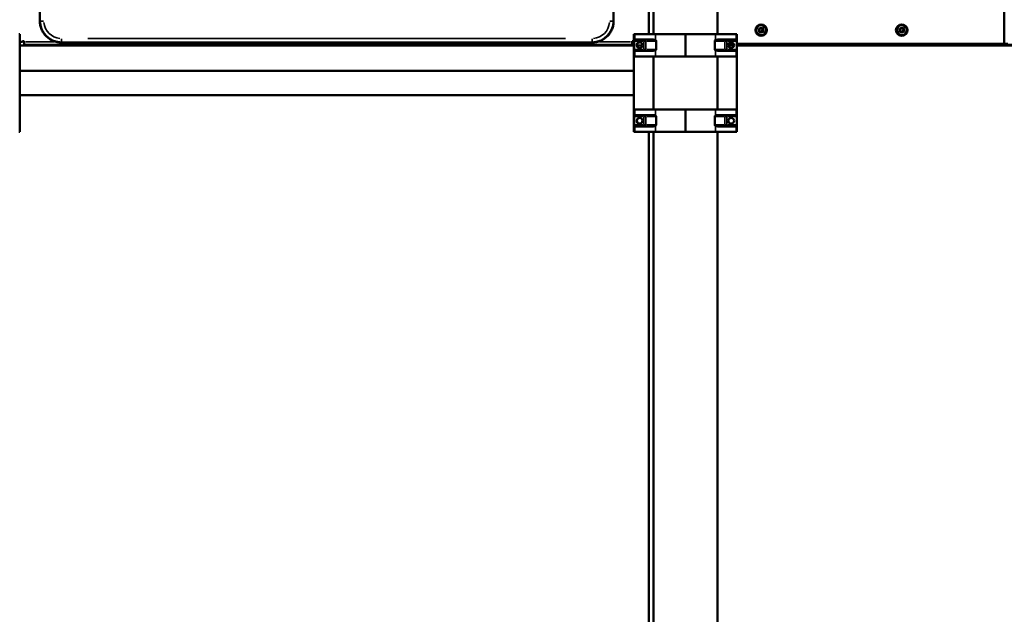
# Model space of a CAD drawing. Units: millimetres. Extents: x 0 to 25117, y 0 to 33378.
# Drawn here: x 9927 to 11300, y 16909 to 17738 of the extents above; entities that cross this region are included whole.
import ezdxf

# ---------------------------------------------------------------- set-up
doc = ezdxf.new("R2010")
doc.units = ezdxf.units.MM
doc.layers.add('MD_Visible', color=7, linetype='Continuous', lineweight=50)
doc.layers.add('MD_Visible Narrow', color=7, linetype='Continuous', lineweight=35)
doc.dimstyles.get("Standard").update_dxf_attribs({"dimtxt": 0.18, "dimasz": 0.18, "dimexe": 0.18, "dimexo": 0.0625, "dimgap": 0.09, "dimtad": 0, "dimtih": 1, "dimtoh": 1, "dimdec": 4, "dimzin": 0, "dimdsep": 46, "dimtxsty": 'Standard', "dimcen": 0.09, "dimadec": 0, "dimazin": 0, "dimtfac": 1, "dimtdec": 4, "dimtofl": 0, "dimtmove": 0, "dimatfit": 3, "dimfxl": 1, "dimtolj": 1, "dimtzin": 0, "dimarcsym": 0})

# ---------------------------------------------------------------- blocks, each defined once
blk = doc.blocks.new('CustomObjectsInViewport4_0')
at = {"layer": 'MD_Visible', "extrusion": (0, 1, 0)}
for p, q in [((11299.6, 18642.8), (11299.6, 17712.2)), ((10804.1, 17718.1), (10804.1, 18550.7)), ((10810.7, 17718.1), (10810.7, 17844.2)), ((10899.6, 17718.1), (10899.6, 17844.2)), ((9955, 17810.2), (9955, 17736.2)), ((10755, 17810.2), (10755, 17736.2)), ((10957.9, 17724.1), (10959.9, 17726.2)), ((10958.7, 17721.3), (10957.9, 17724.1)), ((10959.9, 17726.2), (10962.7, 17725.5)), ((10962.7, 17725.5), (10963.5, 17722.7)), ((11153.9, 17724.1), (11155.9, 17726.2)), ((11154.7, 17721.3), (11153.9, 17724.1)), ((11155.9, 17726.2), (11158.7, 17725.5)), ((11158.7, 17725.5), (11159.5, 17722.7)), ((9925.7, 17718.1), (9926.9, 17718.1)), ((9926.9, 17718.1), (9927, 17718.1)), ((9926.9, 17686.9), (9926.9, 17718.1)), ((9926.9, 17717.6), (9927, 17717.6)), ((9927, 17686.9), (9927, 17718.1)), ((9927, 17582), (9927, 17717.6)), ((10784.5, 17718.1), (10783.3, 17718.1)), ((10783.3, 17686.9), (10783.3, 17718.1)), ((10783.5, 17709.3), (10783.5, 17695.6)), ((10784.5, 17718.1), (10813.2, 17718.1)), ((10810, 17710.3), (10784.7, 17710.3)), ((10855.1, 17718.1), (10813.2, 17718.1)), ((10855.1, 17718.1), (10896.9, 17718.1)), ((10855.1, 17686.9), (10855.1, 17718.1)), ((10855.1, 17718.1), (10855.1, 17718.1)), ((10855.1, 17686.9), (10855.1, 17718.1)), ((10855.1, 17718.1), (10855.1, 17718.1)), ((10925.7, 17718.1), (10896.9, 17718.1)), ((10900.2, 17710.3), (10925.5, 17710.3)), ((10925.7, 17718.1), (10926.9, 17718.1)), ((10926.7, 17709.3), (10926.7, 17695.6)), ((10926.9, 17686.9), (10926.9, 17718.1)), ((10926.9, 17718.1), (10926.9, 17718.1)), ((10926.9, 17686.9), (10926.9, 17718.1)), ((10926.9, 17582), (10926.9, 17717.6)), ((10926.9, 17717.6), (10926.9, 17717.6)), ((10961.5, 17720.6), (10958.7, 17721.3)), ((10963.5, 17722.7), (10961.5, 17720.6)), ((11157.5, 17720.6), (11154.7, 17721.3)), ((11159.5, 17722.7), (11157.5, 17720.6)), ((11299.6, 17704.2), (11299.6, 17712.2)), ((9931, 17707.2), (9927, 17707.2)), ((9969.5, 17702.2), (9927, 17702.2)), ((9931, 17707.2), (9931, 17708.2)), ((9931, 17708.2), (9933, 17708.2)), ((9933, 17708.2), (9933, 17707.2)), ((9933, 17707.2), (9933, 17703.2)), ((10781, 17703.2), (9933, 17703.2)), ((10744.6, 17702.2), (9969.5, 17702.2)), ((10725, 17706.2), (9985, 17706.2)), ((10744.6, 17702.2), (10783.3, 17702.2)), ((10781, 17707.2), (10781, 17708.2)), ((10781, 17708.2), (10783, 17708.2)), ((10781, 17703.2), (10781, 17707.2)), ((10783, 17708.2), (10783, 17707.2)), ((10783.3, 17707.2), (10783, 17707.2)), ((10787.3, 17702.2), (10795.3, 17702.2)), ((10814.3, 17696.7), (10814.3, 17708.3)), ((10895.9, 17708.3), (10895.9, 17696.7)), ((10914.9, 17702.2), (10922.9, 17702.2)), ((10922.9, 17703.2), (10915, 17703.2)), ((10922.5, 17704.2), (10915.3, 17704.2)), ((11299.6, 17704.2), (10926.9, 17704.2)), ((12252.2, 17703.2), (10926.9, 17703.2)), ((10926.9, 17702.2), (12202.3, 17702.2)), ((11299.6, 17704.2), (11304.6, 17704.2)), ((9926.9, 17686.9), (9925.7, 17686.9)), ((9927, 17686.9), (9927, 17686.9)), ((10783.3, 17686.9), (10784.5, 17686.9)), ((10783.3, 17612.8), (10783.3, 17686.9)), ((10784.5, 17686.9), (10813.2, 17686.9)), ((10784.7, 17694.7), (10810, 17694.7)), ((10810.6, 17612.8), (10810.6, 17686.9)), ((10810.7, 17612.8), (10810.7, 17686.9)), ((10813.2, 17686.9), (10855.1, 17686.9)), ((10896.9, 17686.9), (10855.1, 17686.9)), ((10855.1, 17686.9), (10855.1, 17686.9)), ((10855.1, 17686.9), (10855.1, 17686.9)), ((10925.7, 17686.9), (10896.9, 17686.9)), ((10899.6, 17612.8), (10899.6, 17686.9)), ((10899.6, 17612.8), (10899.6, 17686.9)), ((10925.5, 17694.7), (10900.2, 17694.7)), ((10926.9, 17686.9), (10925.7, 17686.9)), ((10926.9, 17686.9), (10926.9, 17686.9)), ((9927, 17666.7), (10783.3, 17666.7)), ((9927, 17633), (10783.3, 17633)), ((9926.9, 17612.8), (9925.7, 17612.8)), ((9926.9, 17612.8), (9926.9, 17581.6)), ((9927, 17612.8), (9927, 17612.8)), ((9927, 17612.8), (9927, 17581.6)), ((10783.3, 17612.8), (10784.5, 17612.8)), ((10783.3, 17612.8), (10783.3, 17581.6)), ((10783.5, 17590.4), (10783.5, 17604.1)), ((10784.5, 17612.8), (10813.2, 17612.8)), ((10784.7, 17605), (10810, 17605)), ((10813.2, 17612.8), (10855.1, 17612.8)), ((10814.3, 17603), (10814.3, 17591.4)), ((10896.9, 17612.8), (10855.1, 17612.8)), ((10855.1, 17612.8), (10855.1, 17581.6)), ((10855.1, 17612.8), (10855.1, 17612.8)), ((10855.1, 17612.8), (10855.1, 17612.8)), ((10855.1, 17612.8), (10855.1, 17581.6)), ((10895.9, 17591.4), (10895.9, 17603)), ((10925.7, 17612.8), (10896.9, 17612.8)), ((10925.5, 17605), (10900.2, 17605)), ((10926.9, 17612.8), (10925.7, 17612.8)), ((10926.7, 17590.4), (10926.7, 17604.1)), ((10926.9, 17612.8), (10926.9, 17612.8)), ((10926.9, 17612.8), (10926.9, 17581.6)), ((10926.9, 17612.8), (10926.9, 17581.6)), ((10810, 17589.4), (10784.7, 17589.4)), ((10900.2, 17589.4), (10925.5, 17589.4)), ((9925.7, 17581.6), (9926.9, 17581.6)), ((9926.9, 17582), (9927, 17582)), ((9926.9, 17581.6), (9927, 17581.6)), ((10784.5, 17581.6), (10783.3, 17581.6)), ((10784.5, 17581.6), (10813.2, 17581.6)), ((10804.1, 15744.2), (10804.1, 17581.6)), ((10810.7, 15744.2), (10810.7, 17581.6)), ((10855.1, 17581.6), (10813.2, 17581.6)), ((10855.1, 17581.6), (10896.9, 17581.6)), ((10855.1, 17581.6), (10855.1, 17581.6)), ((10855.1, 17581.6), (10855.1, 17581.6)), ((10925.7, 17581.6), (10896.9, 17581.6)), ((10899.6, 15744.2), (10899.6, 17581.6)), ((10925.7, 17581.6), (10926.9, 17581.6)), ((10926.9, 17582), (10926.9, 17582)), ((10926.9, 17581.6), (10926.9, 17581.6))]:
    blk.add_line(p, q, dxfattribs=at)
at = {"layer": 'MD_Visible'}
for centre, radius in [((10960.7, 17723.4), 8), ((11156.7, 17723.4), 8), ((10791.3, 17597.2), 4), ((10918.9, 17597.2), 4)]:
    blk.add_circle(centre, radius, dxfattribs=at)
at = {"layer": 'MD_Visible', "extrusion": (1.22465e-16, 0, -1)}
for centre in [(-10791.3, 17702.5), (-10918.9, 17702.5)]:
    blk.add_circle(centre, 4, dxfattribs=at)
at = {"layer": 'MD_Visible'}
for centre, radius, start, end in [((10960.7, 17723.4), 7, 46.629, 316.629), ((10960.7, 17723.4), 7, 316.629, 46.629), ((11156.7, 17723.4), 7, 46.629, 316.629), ((11156.7, 17723.4), 7, 316.629, 46.629), ((10791.3, 17702.5), 4, 127.5313, 269.9813), ((10918.9, 17702.5), 4, 127.5313, 269.9813)]:
    blk.add_arc(centre, radius, start, end, dxfattribs=at)
at = {"layer": 'MD_Visible', "extrusion": (1.22465e-16, 0, -1)}
for centre in [(-10791.3, 17597.2), (-10918.9, 17597.2)]:
    blk.add_arc(centre, 4, 307.5313, 89.9813, dxfattribs=at)
at = {"layer": 'MD_Visible'}
for centre, major_axis, ratio, start_param, end_param in [((10784.7, 17708.3), (-2.06, 0), 0.970872, 4.712389, 4.817916), ((10810, 17708.3), (4.28, 0), 0.467079, 0.720406, 1.570796), ((10900.2, 17708.3), (-4.28, 0), 0.467079, 4.712389, 5.562779), ((10925.5, 17708.3), (2.06, 0), 0.970872, 1.465269, 1.570796), ((9969.5, 17708.2), (0, -6), 0.414214, -0.585686, 0), ((10744.6, 17708.2), (0, 6), 0.414214, 3.141593, 3.727278), ((10784.7, 17696.7), (-2.06, 0), 0.970872, 1.465269, 1.570796), ((10810, 17696.7), (4.28, 0), 0.467079, 4.712389, 5.562779), ((10900.2, 17696.7), (-4.28, 0), 0.467079, 0.720406, 1.570796), ((10925.5, 17696.7), (2.06, 0), 0.970872, 4.712389, 4.817916)]:
    blk.add_ellipse(centre, major_axis=major_axis, ratio=ratio, start_param=start_param, end_param=end_param, dxfattribs=at)
at = {"layer": 'MD_Visible', "extrusion": (1.22465e-16, 0, -1)}
for centre, major_axis, ratio, start_param, end_param in [((9969.5, 17708.2), (0, 6), 0.414214, 3.141593, 3.727278), ((10744.6, 17708.2), (0, -6), 0.414214, -0.585686, 0), ((10784.7, 17603), (-2.06, 0), 0.970872, 1.465269, 1.570796), ((10900.2, 17603), (-4.28, 0), 0.467079, 0.720406, 1.570796), ((10925.5, 17603), (2.06, 0), 0.970872, 4.712389, 4.817916), ((10784.7, 17591.4), (-2.06, 0), 0.970872, 4.712389, 4.817916), ((10900.2, 17591.4), (-4.28, 0), 0.467079, 4.712389, 5.562779), ((10925.5, 17591.4), (2.06, 0), 0.970872, 1.465269, 1.570796)]:
    blk.add_ellipse(centre, major_axis=major_axis, ratio=ratio, start_param=start_param, end_param=end_param, dxfattribs=at)
at = {"layer": 'MD_Visible', "extrusion": (1.22465e-16, 5.47382e-48, -1)}
for centre, start_param, end_param in [((10810, 17603), 4.712389, 5.562779), ((10810, 17591.4), 0.720406, 1.570796)]:
    blk.add_ellipse(centre, major_axis=(4.28, 0), ratio=0.467079, start_param=start_param, end_param=end_param, dxfattribs=at)
at = {"layer": 'MD_Visible'}
for points, knots in [([(9985, 17706.2), (9984.1, 17706.2), (9983.1, 17706.2), (9981.1, 17706.4), (9980.2, 17706.6), (9978.2, 17706.9), (9977.3, 17707.2), (9975.4, 17707.7), (9974.5, 17708.1), (9972.7, 17708.8), (9971.8, 17709.2), (9970, 17710.2), (9969.2, 17710.7), (9967.6, 17711.8), (9966.8, 17712.4), (9965.3, 17713.6), (9964.5, 17714.3), (9963.1, 17715.7), (9962.5, 17716.4), (9961.2, 17717.9), (9960.6, 17718.7), (9959.6, 17720.3), (9959, 17721.2), (9958.1, 17722.9), (9957.7, 17723.8), (9956.9, 17725.6), (9956.6, 17726.5), (9956, 17728.4), (9955.8, 17729.4), (9955.4, 17731.3), (9955.3, 17732.3), (9955.1, 17734.2), (9955, 17735.2), (9955, 17736.2)], [0, 0, 0, 0, 0.0625, 0.0625, 0.125, 0.125, 0.1875, 0.1875, 0.25, 0.25, 0.3125, 0.3125, 0.375, 0.375, 0.4375, 0.4375, 0.5, 0.5, 0.5625, 0.5625, 0.625, 0.625, 0.6875, 0.6875, 0.75, 0.75, 0.8125, 0.8125, 0.875, 0.875, 0.9375, 0.9375, 1, 1, 1, 1]), ([(10755, 17736.2), (10755, 17735.2), (10755, 17734.2), (10754.8, 17732.3), (10754.7, 17731.3), (10754.3, 17729.4), (10754, 17728.4), (10753.5, 17726.5), (10753.1, 17725.6), (10752.4, 17723.8), (10752, 17722.9), (10751, 17721.2), (10750.5, 17720.3), (10749.4, 17718.7), (10748.9, 17717.9), (10747.6, 17716.4), (10746.9, 17715.7), (10745.6, 17714.3), (10744.8, 17713.6), (10743.3, 17712.4), (10742.5, 17711.8), (10740.9, 17710.7), (10740, 17710.2), (10738.3, 17709.2), (10737.4, 17708.8), (10735.6, 17708.1), (10734.7, 17707.7), (10732.8, 17707.2), (10731.9, 17706.9), (10729.9, 17706.6), (10729, 17706.4), (10727, 17706.2), (10726, 17706.2), (10725, 17706.2)], [0, 0, 0, 0, 0.0625, 0.0625, 0.125, 0.125, 0.1875, 0.1875, 0.25, 0.25, 0.3125, 0.3125, 0.375, 0.375, 0.4375, 0.4375, 0.5, 0.5, 0.5625, 0.5625, 0.625, 0.625, 0.6875, 0.6875, 0.75, 0.75, 0.8125, 0.8125, 0.875, 0.875, 0.9375, 0.9375, 1, 1, 1, 1]), ([(10784.5, 17710.3), (10784.4, 17710.3), (10784.2, 17710.2), (10784, 17710.1), (10783.9, 17710.1), (10783.7, 17709.9), (10783.7, 17709.8), (10783.6, 17709.6), (10783.5, 17709.4), (10783.5, 17709.3)], [14.809558, 14.809558, 14.809558, 14.809558, 15.302351, 15.302351, 15.865218, 15.865218, 16.371831, 16.371831, 16.798302, 16.798302, 16.798302, 16.798302]), ([(10814.3, 17708.3), (10814.3, 17708.4), (10814.3, 17708.5), (10814.2, 17708.7), (10814.2, 17708.8), (10814, 17709), (10813.9, 17709.2), (10813.6, 17709.4), (10813.5, 17709.5), (10813.3, 17709.6), (10813.3, 17709.6), (10813.2, 17709.6)], [18.909706, 18.909706, 18.909706, 18.909706, 19.239613, 19.239613, 19.56952, 19.56952, 20.229334, 20.229334, 20.793724, 20.793724, 20.948931, 20.948931, 20.948931, 20.948931]), ([(10896.9, 17709.6), (10896.9, 17709.6), (10896.9, 17709.6), (10896.7, 17709.5), (10896.6, 17709.4), (10896.3, 17709.2), (10896.2, 17709), (10896, 17708.8), (10896, 17708.7), (10895.9, 17708.5), (10895.9, 17708.4), (10895.9, 17708.3)], [16.870482, 16.870482, 16.870482, 16.870482, 17.025689, 17.025689, 17.590079, 17.590079, 18.249893, 18.249893, 18.5798, 18.5798, 18.909706, 18.909706, 18.909706, 18.909706]), ([(10926.7, 17709.3), (10926.6, 17709.4), (10926.6, 17709.6), (10926.5, 17709.8), (10926.4, 17709.9), (10926.3, 17710.1), (10926.2, 17710.1), (10926, 17710.2), (10925.8, 17710.3), (10925.7, 17710.3)], [18.893467, 18.893467, 18.893467, 18.893467, 19.319938, 19.319938, 19.826551, 19.826551, 20.389418, 20.389418, 20.882211, 20.882211, 20.882211, 20.882211]), ([(10783.5, 17695.6), (10783.5, 17695.5), (10783.6, 17695.4), (10783.7, 17695.1), (10783.7, 17695), (10783.9, 17694.9), (10784, 17694.8), (10784.2, 17694.7), (10784.4, 17694.7), (10784.5, 17694.7)], [18.893467, 18.893467, 18.893467, 18.893467, 19.319938, 19.319938, 19.826551, 19.826551, 20.389418, 20.389418, 20.882211, 20.882211, 20.882211, 20.882211]), ([(10791.3, 17706.5), (10791.1, 17706.5), (10790.8, 17706.4), (10790.3, 17706.4), (10790.1, 17706.3), (10789.6, 17706.1), (10789.4, 17706), (10789.1, 17705.8), (10789, 17705.7), (10788.9, 17705.6)], [21.097681, 21.097681, 21.097681, 21.097681, 21.829639, 21.829639, 22.5629, 22.5629, 23.29616, 23.29616, 23.600303, 23.600303, 23.600303, 23.600303]), ([(10813.2, 17695.3), (10813.3, 17695.4), (10813.3, 17695.4), (10813.5, 17695.5), (10813.6, 17695.6), (10813.9, 17695.8), (10814, 17695.9), (10814.2, 17696.2), (10814.2, 17696.3), (10814.3, 17696.5), (10814.3, 17696.6), (10814.3, 17696.7)], [16.870482, 16.870482, 16.870482, 16.870482, 17.025689, 17.025689, 17.590079, 17.590079, 18.249893, 18.249893, 18.5798, 18.5798, 18.909706, 18.909706, 18.909706, 18.909706]), ([(10895.9, 17696.7), (10895.9, 17696.6), (10895.9, 17696.5), (10896, 17696.3), (10896, 17696.2), (10896.2, 17695.9), (10896.3, 17695.8), (10896.6, 17695.6), (10896.7, 17695.5), (10896.9, 17695.4), (10896.9, 17695.4), (10896.9, 17695.3)], [18.909706, 18.909706, 18.909706, 18.909706, 19.239613, 19.239613, 19.56952, 19.56952, 20.229334, 20.229334, 20.793724, 20.793724, 20.948931, 20.948931, 20.948931, 20.948931]), ([(10918.9, 17706.5), (10918.7, 17706.5), (10918.4, 17706.4), (10917.9, 17706.4), (10917.7, 17706.3), (10917.2, 17706.1), (10917, 17706), (10916.6, 17705.8), (10916.6, 17705.7), (10916.5, 17705.6)], [42.19406, 42.19406, 42.19406, 42.19406, 42.926018, 42.926018, 43.659278, 43.659278, 44.392539, 44.392539, 44.696682, 44.696682, 44.696682, 44.696682]), ([(10925.7, 17694.7), (10925.8, 17694.7), (10926, 17694.7), (10926.2, 17694.8), (10926.3, 17694.9), (10926.4, 17695), (10926.5, 17695.1), (10926.6, 17695.4), (10926.6, 17695.5), (10926.7, 17695.6)], [14.809558, 14.809558, 14.809558, 14.809558, 15.302351, 15.302351, 15.865218, 15.865218, 16.371831, 16.371831, 16.798302, 16.798302, 16.798302, 16.798302]), ([(10783.5, 17604.1), (10783.5, 17604.2), (10783.6, 17604.3), (10783.7, 17604.5), (10783.7, 17604.6), (10783.9, 17604.8), (10784, 17604.9), (10784.2, 17605), (10784.4, 17605), (10784.5, 17605)], [18.893467, 18.893467, 18.893467, 18.893467, 19.319938, 19.319938, 19.826551, 19.826551, 20.389418, 20.389418, 20.882211, 20.882211, 20.882211, 20.882211]), ([(10813.2, 17604.3), (10813.3, 17604.3), (10813.3, 17604.3), (10813.5, 17604.2), (10813.6, 17604.1), (10813.9, 17603.9), (10814, 17603.8), (10814.2, 17603.5), (10814.2, 17603.4), (10814.3, 17603.2), (10814.3, 17603.1), (10814.3, 17603)], [16.870482, 16.870482, 16.870482, 16.870482, 17.025689, 17.025689, 17.590079, 17.590079, 18.249893, 18.249893, 18.5798, 18.5798, 18.909706, 18.909706, 18.909706, 18.909706]), ([(10895.9, 17603), (10895.9, 17603.1), (10895.9, 17603.2), (10896, 17603.4), (10896, 17603.5), (10896.2, 17603.8), (10896.3, 17603.9), (10896.6, 17604.1), (10896.7, 17604.2), (10896.9, 17604.3), (10896.9, 17604.3), (10896.9, 17604.3)], [18.909706, 18.909706, 18.909706, 18.909706, 19.239613, 19.239613, 19.56952, 19.56952, 20.229334, 20.229334, 20.793724, 20.793724, 20.948931, 20.948931, 20.948931, 20.948931]), ([(10925.7, 17605), (10925.8, 17605), (10926, 17605), (10926.2, 17604.9), (10926.3, 17604.8), (10926.4, 17604.6), (10926.5, 17604.5), (10926.6, 17604.3), (10926.6, 17604.2), (10926.7, 17604.1)], [14.809558, 14.809558, 14.809558, 14.809558, 15.302351, 15.302351, 15.865218, 15.865218, 16.371831, 16.371831, 16.798302, 16.798302, 16.798302, 16.798302]), ([(10784.5, 17589.4), (10784.4, 17589.4), (10784.2, 17589.5), (10784, 17589.5), (10783.9, 17589.6), (10783.7, 17589.8), (10783.7, 17589.9), (10783.6, 17590.1), (10783.5, 17590.2), (10783.5, 17590.4)], [14.809558, 14.809558, 14.809558, 14.809558, 15.302351, 15.302351, 15.865218, 15.865218, 16.371831, 16.371831, 16.798302, 16.798302, 16.798302, 16.798302]), ([(10791.3, 17593.2), (10791.1, 17593.2), (10790.8, 17593.2), (10790.3, 17593.3), (10790.1, 17593.4), (10789.6, 17593.6), (10789.4, 17593.7), (10789.1, 17593.9), (10789, 17594), (10788.9, 17594)], [21.097681, 21.097681, 21.097681, 21.097681, 21.829639, 21.829639, 22.5629, 22.5629, 23.29616, 23.29616, 23.600303, 23.600303, 23.600303, 23.600303]), ([(10814.3, 17591.4), (10814.3, 17591.3), (10814.3, 17591.2), (10814.2, 17591), (10814.2, 17590.9), (10814, 17590.6), (10813.9, 17590.5), (10813.6, 17590.3), (10813.5, 17590.2), (10813.3, 17590.1), (10813.3, 17590.1), (10813.2, 17590.1)], [18.909706, 18.909706, 18.909706, 18.909706, 19.239613, 19.239613, 19.56952, 19.56952, 20.229334, 20.229334, 20.793724, 20.793724, 20.948931, 20.948931, 20.948931, 20.948931]), ([(10896.9, 17590.1), (10896.9, 17590.1), (10896.9, 17590.1), (10896.7, 17590.2), (10896.6, 17590.3), (10896.3, 17590.5), (10896.2, 17590.6), (10896, 17590.9), (10896, 17591), (10895.9, 17591.2), (10895.9, 17591.3), (10895.9, 17591.4)], [16.870482, 16.870482, 16.870482, 16.870482, 17.025689, 17.025689, 17.590079, 17.590079, 18.249893, 18.249893, 18.5798, 18.5798, 18.909706, 18.909706, 18.909706, 18.909706]), ([(10918.9, 17593.2), (10918.7, 17593.2), (10918.4, 17593.2), (10917.9, 17593.3), (10917.7, 17593.4), (10917.2, 17593.6), (10917, 17593.7), (10916.6, 17593.9), (10916.6, 17594), (10916.5, 17594)], [42.19406, 42.19406, 42.19406, 42.19406, 42.926018, 42.926018, 43.659278, 43.659278, 44.392539, 44.392539, 44.696682, 44.696682, 44.696682, 44.696682]), ([(10926.7, 17590.4), (10926.6, 17590.2), (10926.6, 17590.1), (10926.5, 17589.9), (10926.4, 17589.8), (10926.3, 17589.6), (10926.2, 17589.5), (10926, 17589.5), (10925.8, 17589.4), (10925.7, 17589.4)], [18.893467, 18.893467, 18.893467, 18.893467, 19.319938, 19.319938, 19.826551, 19.826551, 20.389418, 20.389418, 20.882211, 20.882211, 20.882211, 20.882211])]:
    blk.add_open_spline(points, degree=3, knots=knots, dxfattribs=at)
at = {"layer": 'MD_Visible Narrow', "extrusion": (0, 1, 0)}
for p, q in [((9955.7, 17736.2), (9955.1, 17736.2)), ((9960.3, 17736.2), (9955.7, 17736.2)), ((10754.3, 17736.2), (10749.8, 17736.2)), ((10754.4, 17736.2), (10755, 17736.2)), ((10960.8, 17723.3), (10962.4, 17721.8)), ((10963.4, 17726.2), (10965.5, 17728.5)), ((11156.8, 17723.3), (11158.4, 17721.8)), ((11159.4, 17726.2), (11161.5, 17728.5)), ((9985, 17711.5), (9985, 17706.9)), ((10022, 17711.8), (10688, 17711.8)), ((10725, 17706.9), (10725, 17711.5)), ((10784.5, 17710.7), (10784.5, 17717.7)), ((10797.3, 17708.4), (10797.3, 17710.3)), ((10813.2, 17710), (10813.2, 17717.7)), ((10855.1, 17716.5), (10855.1, 17688.4)), ((10896.9, 17710), (10896.9, 17717.7)), ((10912.9, 17710.3), (10912.9, 17708.4)), ((10925.7, 17710.7), (10925.7, 17717.7)), ((9975.1, 17707.2), (9935.3, 17707.2)), ((9985, 17706.8), (9985, 17706.2)), ((10688, 17706.8), (10022, 17706.8)), ((10725, 17706.8), (10725, 17706.2)), ((10778.6, 17707.2), (10735.1, 17707.2)), ((10784.2, 17708.3), (10796.6, 17708.3)), ((10796.6, 17696.7), (10784.2, 17696.7)), ((10788.9, 17705.6), (10788.9, 17705.6)), ((10797.3, 17707.7), (10797.3, 17697.2)), ((10797.3, 17694.7), (10797.3, 17696.5)), ((10797.4, 17708.3), (10799.9, 17708.3)), ((10799.9, 17696.7), (10797.4, 17696.7)), ((10800, 17697.2), (10800, 17707.7)), ((10800.7, 17708.3), (10813.6, 17708.3)), ((10813.6, 17696.7), (10800.7, 17696.7)), ((10896.6, 17708.3), (10909.5, 17708.3)), ((10909.5, 17696.7), (10896.6, 17696.7)), ((10910.2, 17707.7), (10910.2, 17697.2)), ((10910.3, 17708.3), (10912.8, 17708.3)), ((10912.8, 17696.7), (10910.3, 17696.7)), ((10912.9, 17697.2), (10912.9, 17707.7)), ((10912.9, 17696.5), (10912.9, 17694.7)), ((10913.6, 17708.3), (10926, 17708.3)), ((10926, 17696.7), (10913.6, 17696.7)), ((10916.5, 17705.6), (10916.5, 17705.6)), ((10784.5, 17687.2), (10784.5, 17694.3)), ((10813.2, 17687.3), (10813.2, 17694.9)), ((10896.9, 17687.3), (10896.9, 17694.9)), ((10925.7, 17687.2), (10925.7, 17694.3)), ((10796.6, 17603), (10784.2, 17603)), ((10784.5, 17612.4), (10784.5, 17605.4)), ((10797.3, 17605), (10797.3, 17603.2)), ((10797.3, 17592), (10797.3, 17602.4)), ((10799.9, 17603), (10797.4, 17603)), ((10800, 17602.4), (10800, 17592)), ((10813.6, 17603), (10800.7, 17603)), ((10813.2, 17612.4), (10813.2, 17604.8)), ((10855.1, 17583.2), (10855.1, 17611.3)), ((10909.5, 17603), (10896.6, 17603)), ((10896.9, 17612.4), (10896.9, 17604.8)), ((10910.2, 17592), (10910.2, 17602.4)), ((10912.8, 17603), (10910.3, 17603)), ((10912.9, 17603.2), (10912.9, 17605)), ((10912.9, 17602.4), (10912.9, 17592)), ((10926, 17603), (10913.6, 17603)), ((10925.7, 17612.4), (10925.7, 17605.4)), ((10784.2, 17591.4), (10796.6, 17591.4)), ((10784.5, 17589), (10784.5, 17582)), ((10788.9, 17594), (10788.9, 17594)), ((10797.3, 17591.2), (10797.3, 17589.4)), ((10797.4, 17591.4), (10799.9, 17591.4)), ((10800.7, 17591.4), (10813.6, 17591.4)), ((10813.2, 17589.7), (10813.2, 17582)), ((10896.6, 17591.4), (10909.5, 17591.4)), ((10896.9, 17589.7), (10896.9, 17582)), ((10910.3, 17591.4), (10912.8, 17591.4)), ((10912.9, 17589.4), (10912.9, 17591.2)), ((10913.6, 17591.4), (10926, 17591.4)), ((10916.5, 17594), (10916.5, 17594)), ((10925.7, 17589), (10925.7, 17582))]:
    blk.add_line(p, q, dxfattribs=at)
at = {"layer": 'MD_Visible Narrow', "extrusion": (1.22465e-16, 0, -1)}
for centre in [(-10960.7, 17723.4), (-11156.7, 17723.4)]:
    blk.add_circle(centre, 3.65, dxfattribs=at)
at = {"layer": 'MD_Visible Narrow'}
for centre, radius, start, end in [((9985, 17736.2), 29.3, 184.5, 265.5), ((9985, 17736.2), 24.3, 184.5, 265.5), ((10725, 17736.2), 24.3, 274.5, 355.5), ((10725, 17736.2), 29.3, 274.5, 355.5)]:
    blk.add_arc(centre, radius, start, end, dxfattribs=at)
for centre, start_param, end_param in [((10798.2, 17708.3), -1.492257, -0.07854), ((10912, 17708.3), 0.07854, 1.492257), ((10798.2, 17696.7), 3.220132, 4.633849), ((10912, 17696.7), 1.649336, 3.063053)]:
    blk.add_ellipse(centre, major_axis=(0, 2), ratio=0.896742, start_param=start_param, end_param=end_param, dxfattribs=at)
at = {"layer": 'MD_Visible Narrow', "extrusion": (1.22465e-16, 0, -1)}
for centre, start_param, end_param in [((10798.2, 17603), 0.07854, 1.492257), ((10912, 17603), -1.492257, -0.07854), ((10798.2, 17591.4), 1.649336, 3.063053), ((10912, 17591.4), 3.220132, 4.633849)]:
    blk.add_ellipse(centre, major_axis=(0, 2), ratio=0.896742, start_param=start_param, end_param=end_param, dxfattribs=at)
blk = doc.blocks.new('*D3')
at = {"color": 0, "lineweight": -2, "transparency": 16777216}
for p, q in [((4720.9, 20544.3), (4720.9, 20545.4)), ((4920.9, 20545.3), (13335.1, 20545.3)), ((13535.1, 20544.3), (13535.1, 20545.4))]:
    blk.add_line(p, q, dxfattribs=at)
at = {"color": 0, "transparency": 16777216}
for points in [[(4920.9, 20578.6), (4920.9, 20511.9), (4720.9, 20545.3)], [(13335.1, 20578.6), (13335.1, 20511.9), (13535.1, 20545.3)]]:
    blk.add_solid(points, dxfattribs=at)
at = {"layer": 'Defpoints', "color": 0, "transparency": 16777216}
for p in [(13535.1, 20545.3), (13535.1, 17466.8), (4720.9, 15903.7)]:
    blk.add_point(p, dxfattribs=at)
at = {"color": 0, "transparency": 16777216, "insert": (9128, 20795.3), "char_height": 300, "attachment_point": 5}
blk.add_mtext('\\A1;880', dxfattribs=at)
blk = doc.blocks.new('*D4')
at = {"color": 0, "lineweight": -2, "transparency": 16777216}
for p, q in [((4275.8, 20124.9), (4274.7, 20124.9)), ((4274.8, 19924.9), (4274.8, 15944.2)), ((4275.8, 15744.2), (4274.7, 15744.2))]:
    blk.add_line(p, q, dxfattribs=at)
at = {"color": 0, "transparency": 16777216}
for points in [[(4241.5, 19924.9), (4308.2, 19924.9), (4274.8, 20124.9)], [(4241.5, 15944.2), (4308.2, 15944.2), (4274.8, 15744.2)]]:
    blk.add_solid(points, dxfattribs=at)
at = {"layer": 'Defpoints', "color": 0, "transparency": 16777216}
for p in [(10203, 20124.9), (4274.8, 15744.2), (10855.1, 15744.2)]:
    blk.add_point(p, dxfattribs=at)
at = {"color": 0, "transparency": 16777216, "insert": (4024.8, 17934.5), "char_height": 300, "attachment_point": 5, "rotation": 90}
blk.add_mtext('\\A1;440', dxfattribs=at)

msp = doc.modelspace()

# ---------------------------------------------------------------- block references
at = {"layer": 'MD_Visible'}
msp.add_blockref('CustomObjectsInViewport4_0', (0, 0), dxfattribs=at)

# ---------------------------------------------------------------- dimensions: what is measured, and where the dimension line sits
dim = msp.add_linear_dim(base=(13535.1, 20545.3), p1=(4720.9, 15903.7), p2=(13535.1, 17466.8), dimstyle='Standard', override={"dimtxt": 300, "dimasz": 200, "dimgap": 100, "dimtad": 1, "dimtih": 0, "dimdec": 0, "dimlfac": 0.1, "dimrnd": 5, "dimfxlon": 1})
dim.commit()
dim.dimension.update_dxf_attribs({"geometry": '*D3', "text_midpoint": (9128, 20795.3)})
dim = msp.add_linear_dim(base=(4274.8, 15744.2), p1=(10203, 20124.9), p2=(10855.1, 15744.2), angle=90, dimstyle='Standard', override={"dimtxt": 300, "dimasz": 200, "dimgap": 100, "dimtad": 1, "dimtih": 0, "dimdec": 0, "dimlfac": 0.1, "dimrnd": 5, "dimfxlon": 1})
dim.commit()
dim.dimension.update_dxf_attribs({"geometry": '*D4', "text_midpoint": (4024.8, 17934.5)})

doc.saveas('drawing.dxf')
